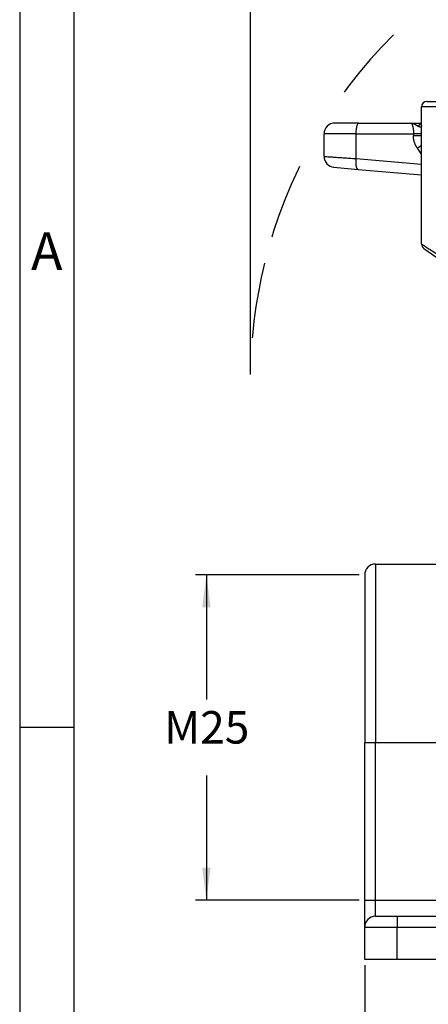
# Model space of a CAD drawing. Units: millimetres. Extents: x 339 to 636, y -719 to -509.
# Drawn here: x 339 to 377, y -647 to -556 of the extents above; entities that cross this region are included whole.
import ezdxf

# ---------------------------------------------------------------- set-up
doc = ezdxf.new("R2010")
doc.units = ezdxf.units.MM
doc.linetypes.add('DASHED', pattern=[15, 7, -8])
doc.layers.add('1', color=7, linetype='Continuous')
doc.styles.add('CONVERTER_11', font='simplex.shx', dxfattribs={"width": 0.95})
doc.styles.add('CONVERTER_12', font='ARIAL.TTF', dxfattribs={"width": 1.2})
doc.dimstyles.new('ME10_DIM_12', dxfattribs={"dimtxt": 3, "dimasz": 3, "dimexe": 1, "dimexo": 0.5, "dimgap": 2, "dimtad": 0, "dimtih": 1, "dimtoh": 1, "dimdsep": 46, "dimtxsty": 'CONVERTER_11', "dimsah": 1, "dimcen": 0.09, "dimclrd": 2, "dimclre": 2, "dimclrt": 4, "dimadec": 0, "dimazin": 0, "dimtfac": 1, "dimtdec": 4, "dimtix": 1, "dimtmove": 0, "dimatfit": 3, "dimfxl": 1, "dimtolj": 1, "dimtzin": 0, "dimarcsym": 0})
doc.dimstyles.new('ME10_DIM_16', dxfattribs={"dimtxt": 3, "dimasz": 3, "dimexe": 1, "dimexo": 0.5, "dimgap": 2, "dimtad": 0, "dimtih": 1, "dimtoh": 1, "dimdsep": 46, "dimtxsty": 'CONVERTER_11', "dimsah": 1, "dimcen": 0.09, "dimclrd": 2, "dimclre": 2, "dimclrt": 4, "dimadec": 0, "dimazin": 0, "dimtfac": 1, "dimtdec": 4, "dimtix": 1, "dimtmove": 0, "dimatfit": 3, "dimfxl": 1, "dimtolj": 1, "dimtzin": 0, "dimarcsym": 0})
doc.dimstyles.new('ME10_DIM_18', dxfattribs={"dimtxt": 3, "dimasz": 3, "dimexe": 1, "dimexo": 0.5, "dimgap": 2, "dimtad": 0, "dimdsep": 46, "dimtxsty": 'CONVERTER_11', "dimsah": 1, "dimcen": 0.09, "dimclrd": 2, "dimclre": 2, "dimclrt": 4, "dimadec": 0, "dimazin": 0, "dimtfac": 1, "dimtdec": 4, "dimtix": 1, "dimtmove": 0, "dimatfit": 3, "dimfxl": 1, "dimtolj": 1, "dimtzin": 0, "dimarcsym": 0})

# ---------------------------------------------------------------- blocks, each defined once
blk = doc.blocks.new('*D3')
at = {"layer": '1', "color": 2, "linetype": 'Continuous'}
for p, q in [((370.945, -643.526), (370.945, -665.026)), ((514.945, -643.526), (514.945, -665.026)), ((370.945, -664.026), (437.795, -664.026)), ((448.095, -664.026), (514.945, -664.026))]:
    blk.add_line(p, q, dxfattribs=at)
at = {"layer": '1', "color": 2}
for points in [[(373.945, -663.631), (373.945, -664.421), (370.945, -664.026)], [(511.945, -664.421), (511.945, -663.631), (514.945, -664.026)]]:
    blk.add_solid(points, dxfattribs=at)
at = {"layer": '1', "color": 4, "insert": (439.795, -665.526), "char_height": 3, "attachment_point": 7, "rotation": 0.00014, "line_spacing_factor": 0.60024, "style": 'CONVERTER_11'}
blk.add_mtext('144', dxfattribs=at)
blk = doc.blocks.new('*D7')
at = {"layer": '1', "color": 2, "linetype": 'Continuous'}
for p, q in [((370.445, -607.526), (355.333, -607.526)), ((356.333, -607.526), (356.333, -619.026)), ((356.333, -626.026), (356.333, -637.526)), ((370.445, -637.526), (355.333, -637.526))]:
    blk.add_line(p, q, dxfattribs=at)
at = {"layer": '1', "color": 2}
for points in [[(356.727, -610.526), (355.938, -610.526), (356.333, -607.526)], [(355.938, -634.526), (356.727, -634.526), (356.333, -637.526)]]:
    blk.add_solid(points, dxfattribs=at)
at = {"layer": '1', "color": 4, "insert": (352.433, -624.026), "char_height": 3, "attachment_point": 7, "rotation": 0.00014, "line_spacing_factor": 0.60024, "style": 'CONVERTER_11'}
blk.add_mtext('M25', dxfattribs=at)
blk = doc.blocks.new('*D9')
at = {"layer": '1', "color": 2, "linetype": 'Continuous'}
for p, q in [((360.399, -589.026), (360.399, -547.826)), ((524.992, -589.026), (524.992, -547.826)), ((360.399, -548.826), (435.67, -548.826)), ((449.72, -548.826), (524.992, -548.826))]:
    blk.add_line(p, q, dxfattribs=at)
at = {"layer": '1', "color": 2}
for points in [[(363.399, -548.431), (363.399, -549.221), (360.399, -548.826)], [(521.992, -549.221), (521.992, -548.431), (524.992, -548.826)]]:
    blk.add_solid(points, dxfattribs=at)
at = {"layer": '1', "color": 4, "insert": (437.67, -550.176), "char_height": 3, "attachment_point": 7, "rotation": 0.00014, "line_spacing_factor": 0.60024, "style": 'CONVERTER_11'}
blk.add_mtext('164,5', dxfattribs=at)

msp = doc.modelspace()

# ---------------------------------------------------------------- linework, layer by layer
at = {"color": 2, "linetype": 'Continuous'}
for p, q in [((376.695, -563.826), (380.445, -563.826)), ((380.195, -564.326), (376.195, -564.326)), ((376.195, -566.048), (376.195, -564.326)), ((370.419, -565.826), (368.195, -565.826)), ((370.419, -565.826), (375.195, -565.826)), ((375.195, -565.826), (376.195, -565.826)), ((376.195, -566.048), (376.195, -566.048)), ((376.195, -566.826), (376.195, -566.048)), ((367.195, -568.909), (367.195, -566.826)), ((370.16, -566.826), (367.195, -566.826)), ((370.16, -566.826), (375.454, -566.826)), ((370.16, -569.104), (370.16, -566.826)), ((376.195, -567.01), (376.195, -566.826)), ((376.195, -576.98), (376.195, -567.01)), ((376.195, -568.699), (375.816, -568.158)), ((370.16, -569.104), (376.195, -569.632)), ((368.108, -569.906), (370.332, -570.1)), ((370.332, -570.1), (376.195, -570.613)), ((376.408, -577.389), (380.158, -580.015)), ((371.945, -606.526), (381.275, -606.526)), ((371.945, -606.526), (371.945, -623.026)), ((370.945, -607.526), (370.945, -618.053)), ((370.945, -618.053), (370.945, -623.026)), ((371.945, -623.026), (370.945, -623.026)), ((370.945, -629.305), (370.945, -623.026)), ((381.732, -623.026), (371.945, -623.026)), ((371.945, -637.526), (371.945, -623.026)), ((370.945, -637.526), (370.945, -629.305)), ((370.945, -640.026), (370.945, -637.526)), ((370.945, -637.526), (371.945, -637.526)), ((371.945, -639.026), (371.945, -637.526)), ((371.945, -637.526), (381.556, -637.526)), ((371.945, -639.026), (373.945, -639.026)), ((373.945, -639.026), (373.945, -640.026)), ((373.945, -639.026), (378.677, -639.026)), ((370.945, -640.026), (373.945, -640.026)), ((370.945, -643.026), (370.945, -640.026)), ((373.945, -640.026), (378.677, -640.026)), ((373.945, -643.026), (373.945, -640.026)), ((373.945, -643.026), (370.945, -643.026)), ((378.677, -643.026), (373.945, -643.026))]:
    msp.add_line(p, q, dxfattribs=at)
for centre, radius, start, end in [((376.695, -564.326), 0.5, 90, 180), ((368.195, -566.826), 1, 90, 180), ((368.195, -568.909), 1, 180, 265), ((376.695, -576.98), 0.5, 180, 235), ((371.945, -607.526), 1, 90, 180), ((371.945, -640.026), 1, 90, 180)]:
    msp.add_arc(centre, radius, start, end, dxfattribs=at)
for points, knots in [([(370.16, -566.826), (370.162, -566.739), (370.165, -566.572), (370.19, -566.336), (370.228, -566.13), (370.28, -565.977), (370.333, -565.859), (370.395, -565.835), (370.419, -565.826)], [0, 0, 0, 0, 0.258969, 0.501532, 0.712684, 0.880399, 0.998198, 1.073354, 1.073354, 1.073354, 1.073354]), ([(375.195, -565.826), (375.204, -565.827), (375.222, -565.829), (375.247, -565.845), (375.27, -565.867), (375.304, -565.913), (375.341, -565.993), (375.371, -566.088), (375.393, -566.178), (375.408, -566.255), (375.422, -566.339), (375.437, -566.462), (375.451, -566.626), (375.453, -566.758), (375.454, -566.826)], [0, 0, 0, 0, 0.027146, 0.052483, 0.087851, 0.123833, 0.222738, 0.348575, 0.422837, 0.50215, 0.582063, 0.678841, 0.873715, 1.075775, 1.075775, 1.075775, 1.075775]), ([(375.195, -565.826), (375.197, -565.826), (375.2, -565.826), (375.204, -565.826), (375.209, -565.826), (375.215, -565.826), (375.223, -565.826), (375.235, -565.827), (375.25, -565.828), (375.269, -565.83), (375.287, -565.833), (375.306, -565.836), (375.324, -565.839), (375.342, -565.843), (375.361, -565.848), (375.379, -565.853), (375.397, -565.859), (375.415, -565.865), (375.433, -565.871), (375.451, -565.878), (375.469, -565.885), (375.488, -565.893), (375.509, -565.902), (375.53, -565.913), (375.552, -565.923), (375.573, -565.934), (375.594, -565.945), (375.615, -565.957), (375.636, -565.968), (375.657, -565.98), (375.677, -565.992), (375.697, -566.004), (375.717, -566.016), (375.737, -566.028), (375.757, -566.039), (375.776, -566.051), (375.795, -566.063), (375.814, -566.074), (375.833, -566.085), (375.851, -566.097), (375.87, -566.108), (375.889, -566.119), (375.908, -566.131), (375.92, -566.138), (375.926, -566.142)], [0, 0, 0, 0, 0.0045442, 0.009204, 0.0138132, 0.0184231, 0.027645, 0.0368731, 0.0553399, 0.0738554, 0.092396, 0.1110172, 0.1296876, 0.1484628, 0.167247, 0.1861511, 0.2051114, 0.2242087, 0.2433545, 0.2626326, 0.2819456, 0.3013954, 0.3251124, 0.3490066, 0.3728596, 0.3968686, 0.4207667, 0.4447621, 0.4685833, 0.49246, 0.5160644, 0.5396569, 0.5629413, 0.5861631, 0.6089941, 0.6316974, 0.6539613, 0.6760416, 0.6975119, 0.7187487, 0.7412349, 0.7633479, 0.7851569, 0.8067256, 0.8067256, 0.8067256, 0.8067256]), ([(375.926, -566.142), (375.929, -566.133), (375.935, -566.116), (375.945, -566.091), (375.956, -566.066), (375.968, -566.041), (375.982, -566.018), (375.997, -565.995), (376.013, -565.973), (376.03, -565.952), (376.048, -565.933), (376.064, -565.918), (376.077, -565.907), (376.087, -565.899), (376.097, -565.891), (376.111, -565.881), (376.129, -565.87), (376.151, -565.859), (376.173, -565.849), (376.188, -565.844), (376.195, -565.841)], [0, 0, 0, 0, 0.0270229, 0.0542305, 0.0815533, 0.1089198, 0.1362588, 0.1635006, 0.1905786, 0.2174308, 0.244001, 0.2702406, 0.283225, 0.2961121, 0.3088983, 0.3215804, 0.3466186, 0.3712162, 0.3953671, 0.4190728, 0.4190728, 0.4190728, 0.4190728]), ([(376.195, -566.048), (376.195, -566.052), (376.195, -566.063), (376.194, -566.076), (376.193, -566.088), (376.192, -566.096), (376.191, -566.103), (376.189, -566.116), (376.184, -566.133), (376.175, -566.154), (376.163, -566.171), (376.149, -566.184), (376.132, -566.193), (376.111, -566.2), (376.085, -566.201), (376.056, -566.198), (376.028, -566.19), (376.001, -566.18), (375.981, -566.171), (375.965, -566.163), (375.952, -566.156), (375.939, -566.149), (375.93, -566.144), (375.926, -566.142)], [0, 0, 0, 0, 0.0132275, 0.0324417, 0.0396333, 0.0477641, 0.0562868, 0.0619097, 0.0866294, 0.1103294, 0.1298965, 0.1497613, 0.1666809, 0.1871558, 0.2140224, 0.2432823, 0.2750817, 0.3028307, 0.3280544, 0.3420715, 0.3565561, 0.3712798, 0.3862344, 0.3862344, 0.3862344, 0.3862344]), ([(375.454, -566.826), (375.454, -566.841), (375.454, -566.872), (375.454, -566.918), (375.454, -566.964), (375.454, -566.995), (375.454, -567.01)], [0, 0, 0, 0, 0.0461754, 0.0923509, 0.1385277, 0.1847045, 0.1847045, 0.1847045, 0.1847045]), ([(376.195, -566.826), (376.194, -566.826), (376.19, -566.826), (376.18, -566.826), (376.165, -566.826), (376.143, -566.826), (376.114, -566.826), (376.078, -566.826), (376.035, -566.826), (375.987, -566.826), (375.932, -566.826), (375.873, -566.826), (375.81, -566.826), (375.734, -566.826), (375.648, -566.826), (375.552, -566.826), (375.487, -566.826), (375.454, -566.826)], [0, 0, 0, 0, 0.004968, 0.0121292, 0.0278087, 0.0502151, 0.0794255, 0.1154206, 0.1579208, 0.2066467, 0.2610629, 0.320583, 0.3844573, 0.4519359, 0.5460532, 0.6431005, 0.741181, 0.741181, 0.741181, 0.741181]), ([(375.816, -568.158), (375.802, -568.137), (375.773, -568.095), (375.733, -568.03), (375.696, -567.964), (375.662, -567.899), (375.63, -567.832), (375.601, -567.764), (375.573, -567.69), (375.541, -567.598), (375.506, -567.473), (375.477, -567.325), (375.458, -567.168), (375.455, -567.065), (375.454, -567.01)], [0, 0, 0, 0, 0.075169, 0.150409, 0.231086, 0.301485, 0.371106, 0.453533, 0.524159, 0.606263, 0.745459, 0.913284, 1.057814, 1.221535, 1.221535, 1.221535, 1.221535]), ([(376.195, -567.01), (376.194, -567.01), (376.19, -567.01), (376.18, -567.01), (376.165, -567.01), (376.143, -567.01), (376.114, -567.01), (376.078, -567.01), (376.035, -567.01), (375.987, -567.01), (375.932, -567.01), (375.873, -567.01), (375.81, -567.01), (375.734, -567.01), (375.648, -567.01), (375.552, -567.01), (375.487, -567.01), (375.454, -567.01)], [0, 0, 0, 0, 0.004968, 0.0121292, 0.0278087, 0.0502151, 0.0794255, 0.1154206, 0.1579208, 0.2066466, 0.2610628, 0.3205829, 0.3844572, 0.4519358, 0.5460531, 0.6431003, 0.7411808, 0.7411808, 0.7411808, 0.7411808]), ([(375.816, -568.158), (375.833, -568.145), (375.867, -568.118), (375.919, -568.079), (375.969, -568.039), (376.018, -567.998), (376.066, -567.958), (376.104, -567.925), (376.134, -567.899), (376.155, -567.88), (376.175, -567.861), (376.189, -567.849), (376.195, -567.842)], [0, 0, 0, 0, 0.0647947, 0.1297388, 0.1943438, 0.2580871, 0.320426, 0.3808095, 0.4100976, 0.4386944, 0.4665356, 0.4935597, 0.4935597, 0.4935597, 0.4935597]), ([(367.195, -568.909), (367.231, -568.912), (367.302, -568.916), (367.46, -568.927), (367.7, -568.942), (368.052, -568.966), (368.487, -568.994), (368.994, -569.027), (369.56, -569.064), (369.955, -569.09), (370.16, -569.104)], [0, 0, 0, 0, 0.106735, 0.21347, 0.474662, 0.830297, 1.27001, 1.782494, 2.354821, 2.971099, 2.971099, 2.971099, 2.971099]), ([(370.332, -570.1), (370.327, -570.099), (370.316, -570.098), (370.304, -570.092), (370.295, -570.086), (370.287, -570.08), (370.28, -570.073), (370.272, -570.066), (370.265, -570.057), (370.258, -570.047), (370.251, -570.036), (370.243, -570.021), (370.234, -570.003), (370.224, -569.981), (370.215, -569.956), (370.206, -569.929), (370.198, -569.9), (370.19, -569.869), (370.183, -569.835), (370.177, -569.8), (370.171, -569.763), (370.165, -569.724), (370.161, -569.684), (370.157, -569.642), (370.154, -569.599), (370.151, -569.556), (370.149, -569.511), (370.148, -569.466), (370.147, -569.42), (370.147, -569.375), (370.148, -569.329), (370.149, -569.283), (370.151, -569.238), (370.154, -569.193), (370.156, -569.148), (370.159, -569.119), (370.16, -569.104)], [0, 0, 0, 0, 0.01495, 0.030926, 0.039817, 0.049244, 0.059284, 0.070002, 0.081457, 0.093697, 0.106764, 0.120689, 0.142986, 0.167287, 0.193618, 0.221978, 0.252342, 0.284657, 0.318852, 0.354833, 0.392488, 0.431689, 0.472296, 0.514154, 0.557102, 0.60097, 0.645588, 0.690779, 0.736372, 0.782197, 0.828087, 0.873886, 0.919443, 0.964618, 1.009282, 1.053316, 1.053316, 1.053316, 1.053316]), ([(376.195, -576.98), (376.246, -577.013), (376.348, -577.08), (376.572, -577.227), (376.908, -577.447), (377.392, -577.765), (377.981, -578.152), (378.657, -578.596), (379.405, -579.087), (379.925, -579.428), (380.195, -579.605)], [0, 0, 0, 0, 0.182406, 0.364812, 0.803246, 1.389638, 2.100657, 2.917183, 3.816975, 4.784842, 4.784842, 4.784842, 4.784842])]:
    msp.add_open_spline(points, degree=3, knots=knots, dxfattribs=at)
at = {"layer": '1', "color": 7, "linetype": 'Continuous'}
for p, q in [((339.1, -508.6), (339.1, -718.6)), ((344.1, -529.6), (344.1, -718.6)), ((344.1, -621.6), (339.1, -621.6))]:
    msp.add_line(p, q, dxfattribs=at)
at = {"layer": '1', "color": 2, "linetype": 'DASHED'}
for start, end in [(135, 166.17344), (166.17344, 180)]:
    msp.add_arc((405.445, -589.526), 45.047, start, end, dxfattribs=at)

# ---------------------------------------------------------------- texts
at = {"layer": '1', "color": 7, "insert": (341.6, -578.1), "char_height": 3.5, "attachment_point": 5, "line_spacing_factor": 1.320528, "style": 'CONVERTER_12'}
msp.add_mtext('A', dxfattribs=at)

# ---------------------------------------------------------------- dimensions: what is measured, and where the dimension line sits
at = {"layer": '1'}
dim = msp.add_linear_dim(base=(360.399, -548.826), p1=(524.992, -589.526), p2=(360.399, -589.526), text='164,5', dimstyle='ME10_DIM_18', dxfattribs=at)
dim.commit()
dim.dimension.update_dxf_attribs({"geometry": '*D9', "text_midpoint": (442.695, -548.826), "text_rotation": 0.00014})
dim = msp.add_linear_dim(base=(356.333, -607.526), p1=(370.945, -637.526), p2=(370.945, -607.526), angle=90, text='M25', dimstyle='ME10_DIM_16', dxfattribs=at)
dim.commit()
dim.dimension.update_dxf_attribs({"geometry": '*D7', "text_midpoint": (356.333, -622.526), "text_rotation": 0.00014})
dim = msp.add_linear_dim(base=(370.945, -664.026), p1=(514.945, -643.026), p2=(370.945, -643.026), dimstyle='ME10_DIM_12', dxfattribs=at)
dim.commit()
dim.dimension.update_dxf_attribs({"geometry": '*D3', "text_midpoint": (442.945, -664.026), "text_rotation": 0.00014})

doc.saveas('drawing.dxf')
